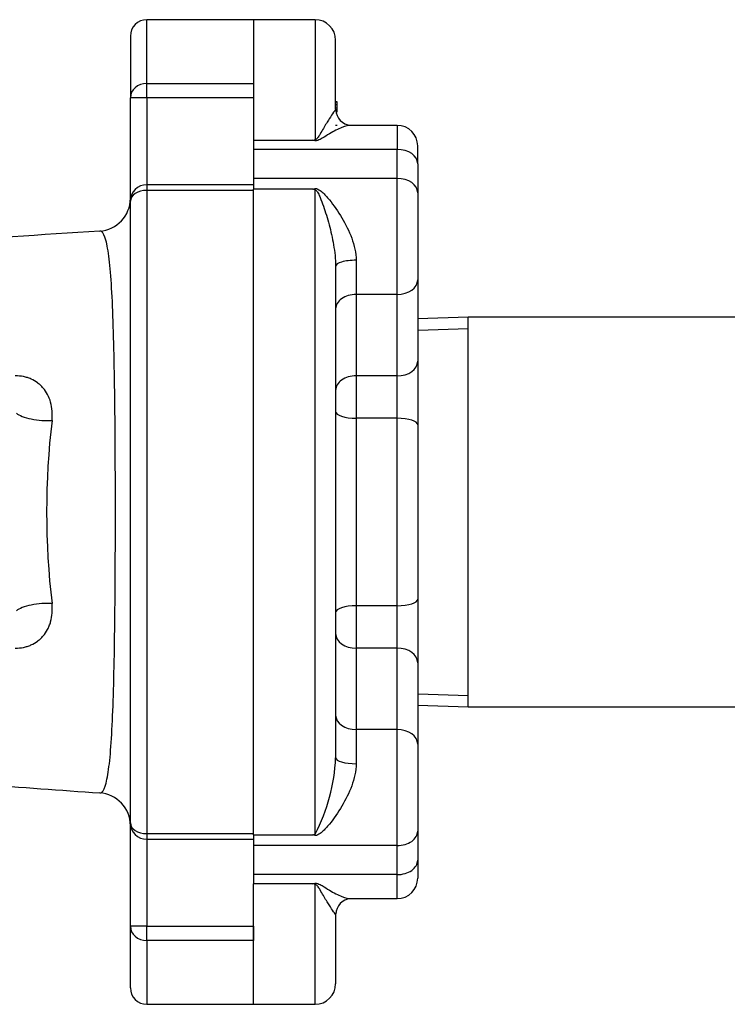
# Model space of a CAD drawing. Units: inches. Extents: x 4 to 249, y 5 to 38.
# Drawn here: x 175 to 180, y 15 to 21 of the extents above; entities that cross this region are included whole.
import ezdxf
from ezdxf.lldxf.tags import DXFTag

# ---------------------------------------------------------------- set-up
doc = ezdxf.new("R2010")
doc.units = ezdxf.units.IN
doc.header["$MEASUREMENT"] = 0
for name, color, linetype in [('ARM1033', 7, 'Continuous'), ('BRS2406', 7, 'Continuous'), ('CWN0747', 7, 'Continuous'), ('TP44PAB', 7, 'Continuous')]:
    doc.layers.add(name, color=color, linetype=linetype)
tags = doc.linetypes.add('HIDDEN2', pattern=[0.1875, 0.125, -0.0625]).pattern_tags.tags
tags[6:7] = [DXFTag(74, 4), DXFTag(75, 0), DXFTag(340, '0'), DXFTag(46, 0.0), DXFTag(50, 0.0), DXFTag(44, 0.0), DXFTag(45, 0.0)]
tags[4:5] = [DXFTag(74, 4), DXFTag(75, 0), DXFTag(340, '0'), DXFTag(46, 0.0), DXFTag(50, 0.0), DXFTag(44, 0.0), DXFTag(45, 0.0)]

# ---------------------------------------------------------------- blocks, each defined once
blk = doc.blocks.new('SE240')
at = {"layer": 'TP44PAB', "color": 7, "linetype": 'Continuous'}
blk.add_open_spline([(175.7373, 16.5472), (175.7466, 16.5552), (175.7551, 16.5735), (175.7702, 16.6315), (175.7769, 16.671), (175.7882, 16.7701), (175.793, 16.8302), (175.8011, 16.9707), (175.8044, 17.0494), (175.8098, 17.2236), (175.812, 17.3204), (175.8153, 17.5238), (175.8166, 17.6306), (175.8179, 17.7984), (175.8183, 17.8559), (175.8189, 17.9711), (175.8191, 18.0289), (175.8195, 18.2032), (175.8195, 18.3213), (175.8189, 18.5559), (175.8183, 18.67), (175.8164, 18.8922), (175.8151, 19.0011), (175.8116, 19.2029), (175.8095, 19.297), (175.8039, 19.4718), (175.8006, 19.5501), (175.7923, 19.6873), (175.7874, 19.747), (175.7758, 19.8446), (175.7691, 19.8825), (175.7538, 19.938), (175.7452, 19.9553), (175.7322, 19.9651), (175.7284, 19.9663), (175.7246, 19.9659)], degree=3, knots=[0, 0, 0, 0, 0.03125, 0.03125, 0.0625, 0.0625, 0.09375, 0.09375, 0.125, 0.125, 0.15625, 0.15625, 0.1875, 0.1875, 0.203125, 0.203125, 0.21875, 0.21875, 0.25, 0.25, 0.28125, 0.28125, 0.3125, 0.3125, 0.34375, 0.34375, 0.375, 0.375, 0.40625, 0.40625, 0.4375, 0.4375, 0.46875, 0.46875, 0.4810987, 0.4810987, 0.4810987, 0.4810987], dxfattribs=at)
blk.add_open_spline([(175.7248, 16.5424), (175.7291, 16.5421), (175.7333, 16.5437), (175.7373, 16.5472)], degree=3, dxfattribs=at)
blk = doc.blocks.new('SE242')
at = {"layer": 'TP44PAB', "color": 7, "linetype": 'Continuous'}
for p, q in [((176.0106, 20.8651), (176.0106, 21.2542)), ((176.6606, 21.2542), (176.0106, 21.2542)), ((176.6606, 21.2542), (176.6606, 20.8651)), ((175.9106, 21.1542), (175.9106, 20.7781)), ((176.0106, 20.8651), (176.6606, 20.8651)), ((176.0106, 20.7781), (176.0106, 20.8651)), ((176.6606, 20.8651), (176.6606, 20.7781)), ((175.9106, 20.1486), (175.9106, 20.7781)), ((176.0106, 20.7781), (175.9106, 20.7781)), ((176.6606, 20.7781), (176.0106, 20.7781)), ((176.0106, 20.7781), (176.0106, 20.2486)), ((176.0106, 20.2486), (176.0106, 20.2139)), ((176.6606, 20.2486), (176.0106, 20.2486)), ((176.6606, 20.2139), (176.6606, 20.2212)), ((176.6606, 20.2139), (176.0106, 20.2139)), ((176.0106, 20.2139), (176.0106, 16.2944)), ((176.6606, 16.2944), (176.6606, 20.2139)), ((175.9106, 16.3597), (175.9106, 20.1486)), ((175.9106, 15.7302), (175.9106, 16.3597)), ((176.0106, 16.2944), (176.6606, 16.2944)), ((176.0106, 16.2944), (176.0106, 16.2597)), ((176.6606, 16.2871), (176.6606, 16.2944)), ((176.0106, 16.2597), (176.0106, 15.7302)), ((176.0106, 16.2597), (176.6606, 16.2597)), ((175.9106, 15.3542), (175.9106, 15.7302)), ((176.0106, 15.7302), (175.9106, 15.7302)), ((176.0106, 15.7302), (176.6606, 15.7302)), ((176.0106, 15.6432), (176.0106, 15.7302)), ((176.6606, 15.7302), (176.6606, 15.6432)), ((176.6606, 15.6432), (176.0106, 15.6432)), ((176.0106, 15.6432), (176.0106, 15.2542)), ((176.6606, 15.2542), (176.6606, 15.6432)), ((176.0106, 15.2542), (176.6606, 15.2542))]:
    blk.add_line(p, q, dxfattribs=at)
for centre, radius, start, end in [((176.0106, 21.1542), 0.1, 90, 180), ((176.0106, 20.1486), 0.1, 90, 180), ((175.7106, 20.1654), 0.2, 273.70164, 359.97118), ((178.4862, -25.3566), 45.4065, 93.48674, 96.18053), ((180.1744, 18.2542), 4.7738, 173.28984, 186.71016), ((180.9261, 92.6078), 76.2429, 265.004202, 266.088098), ((175.7106, 16.3429), 0.2, 0, 86.27024), ((176.0106, 16.3597), 0.1, 180, 270), ((176.0106, 15.3542), 0.1, 180, 270)]:
    blk.add_arc(centre, radius, start, end, dxfattribs=at)
for centre, major_axis, ratio, start_param, end_param in [((176.0106, 20.7781), (-0.1, 0), 0.87032, 4.712389, 6.283185), ((176.0106, 20.1486), (0.1, 0), 0.653251, 1.570796, 3.141593), ((175.3563, 18.8562), (-0.1471, 0.0164), 0.286291, 0.372044, 2.153643), ((175.3563, 17.6522), (-0.1471, -0.0164), 0.286291, 4.129542, 5.911141), ((176.0106, 16.3597), (0.1, 0), 0.653251, 3.141593, 4.712389), ((176.0106, 15.7302), (0.1, 0), 0.87032, 3.141593, 4.712389)]:
    blk.add_ellipse(centre, major_axis=major_axis, ratio=ratio, start_param=start_param, end_param=end_param, dxfattribs=at)
for points, knots in [([(175.4333, 18.812), (175.4356, 18.8317), (175.4359, 18.8508), (175.433, 18.8878), (175.4298, 18.9058), (175.4203, 18.9393), (175.4141, 18.955), (175.3986, 18.9842), (175.3896, 18.9974), (175.3744, 19.0153), (175.369, 19.021), (175.3576, 19.0316), (175.3516, 19.0366), (175.333, 19.0505), (175.3197, 19.0582), (175.2983, 19.0677), (175.2909, 19.0704), (175.2757, 19.0752), (175.2678, 19.0773), (175.2438, 19.0821), (175.2272, 19.0836), (175.2098, 19.0834)], [0, 0, 0, 0, 0.125, 0.125, 0.25, 0.25, 0.375, 0.375, 0.5, 0.5, 0.5625, 0.5625, 0.625, 0.625, 0.75, 0.75, 0.8125, 0.8125, 0.875, 0.875, 1, 1, 1, 1]), ([(175.2098, 17.4249), (175.2272, 17.4247), (175.2438, 17.4263), (175.2676, 17.431), (175.2754, 17.433), (175.2906, 17.4378), (175.2981, 17.4406), (175.3197, 17.4501), (175.333, 17.4579), (175.3516, 17.4717), (175.3575, 17.4767), (175.3689, 17.4873), (175.3744, 17.493), (175.3897, 17.511), (175.3986, 17.5242), (175.4101, 17.5458), (175.4136, 17.5534), (175.4199, 17.5691), (175.4227, 17.5774), (175.4298, 17.6026), (175.433, 17.6201), (175.4359, 17.657), (175.4356, 17.6765), (175.4333, 17.6964)], [0, 0, 0, 0, 0.125, 0.125, 0.1875, 0.1875, 0.25, 0.25, 0.375, 0.375, 0.4375, 0.4375, 0.5, 0.5, 0.625, 0.625, 0.6875, 0.6875, 0.75, 0.75, 0.875, 0.875, 1, 1, 1, 1])]:
    blk.add_open_spline(points, degree=3, knots=knots, dxfattribs=at)
blk = doc.blocks.new('SE243')
at = {"layer": 'ARM1033', "color": 7, "linetype": 'Continuous'}
for p, q in [((176.6606, 21.2542), (176.6606, 20.5193)), ((177.0356, 21.2542), (176.6606, 21.2542)), ((177.0356, 21.2542), (177.0356, 20.5231)), ((177.1606, 20.7083), (177.1606, 21.1292)), ((177.1706, 20.7527), (177.1606, 20.7527)), ((177.1706, 20.7519), (177.1606, 20.7519)), ((177.1706, 20.7353), (177.1606, 20.7353)), ((177.1706, 20.715), (177.1606, 20.715)), ((177.1706, 20.7519), (177.1706, 20.7527)), ((177.1706, 20.7353), (177.1706, 20.7519)), ((177.1706, 20.715), (177.1706, 20.7353)), ((177.1706, 20.6903), (177.1706, 20.715)), ((177.1706, 20.6102), (177.1606, 20.6102)), ((177.2526, 20.6103), (177.2502, 20.6103)), ((177.5356, 20.6103), (177.2526, 20.6103)), ((177.5356, 20.6103), (177.5356, 20.4639)), ((176.6606, 20.5193), (177.0179, 20.5193)), ((176.6606, 20.5193), (176.6606, 20.4639)), ((176.6606, 20.4639), (176.6606, 20.2871)), ((177.5356, 20.4639), (176.6606, 20.4639)), ((177.5356, 20.2871), (177.5356, 20.4639)), ((177.6606, 20.3755), (177.6606, 20.4853)), ((177.6606, 20.3755), (177.6606, 20.1987)), ((176.6606, 20.2871), (176.6606, 20.2212)), ((177.5356, 20.2871), (176.6606, 20.2871)), ((177.5356, 19.58), (177.5356, 20.2871)), ((176.6606, 16.2871), (176.6606, 20.2212)), ((177.0179, 20.2212), (176.6606, 20.2212)), ((177.0356, 16.2916), (177.0356, 20.2168)), ((177.6606, 20.1987), (177.6606, 19.6684)), ((177.1606, 19.7518), (177.1606, 16.7566)), ((177.2856, 19.7881), (177.2856, 19.58)), ((177.6606, 19.6684), (177.6606, 19.1723)), ((177.5356, 19.58), (177.2856, 19.58)), ((177.2856, 19.58), (177.2856, 19.0839)), ((177.5356, 19.0839), (177.5356, 19.58)), ((177.6606, 19.1723), (177.6606, 18.7847)), ((177.5356, 19.0839), (177.2856, 19.0839)), ((177.2856, 19.0839), (177.2856, 18.8255)), ((177.5356, 18.8255), (177.5356, 19.0839)), ((177.5356, 18.8255), (177.2856, 18.8255)), ((177.2856, 18.8255), (177.2856, 17.6828)), ((177.5356, 17.6828), (177.5356, 18.8255)), ((177.6606, 18.7847), (177.6606, 17.7236)), ((177.6606, 17.7236), (177.6606, 17.336)), ((177.5356, 17.6828), (177.2856, 17.6828)), ((177.2856, 17.6828), (177.2856, 17.4244)), ((177.5356, 17.4244), (177.5356, 17.6828)), ((177.5356, 17.4244), (177.2856, 17.4244)), ((177.2856, 17.4244), (177.2856, 16.9283)), ((177.5356, 16.9283), (177.5356, 17.4244)), ((177.6606, 17.336), (177.6606, 16.84)), ((177.5356, 16.9283), (177.2856, 16.9283)), ((177.2856, 16.9283), (177.2856, 16.7202)), ((177.5356, 16.2212), (177.5356, 16.9283)), ((177.6606, 16.84), (177.6606, 16.3096)), ((176.6606, 16.2871), (177.0179, 16.2871)), ((176.6606, 16.2871), (176.6606, 16.2212)), ((177.6606, 16.3096), (177.6606, 16.1328)), ((176.6606, 16.2212), (176.6606, 16.0445)), ((177.5356, 16.2212), (176.6606, 16.2212)), ((177.5356, 16.0445), (177.5356, 16.2212)), ((177.6606, 16.1328), (177.6606, 16.023)), ((176.6606, 16.0445), (176.6606, 15.989)), ((177.5356, 16.0445), (176.6606, 16.0445)), ((177.5356, 15.898), (177.5356, 16.0445)), ((176.6606, 15.2542), (176.6606, 15.989)), ((177.0179, 15.989), (176.6606, 15.989)), ((177.0356, 15.2542), (177.0356, 15.9852)), ((177.2502, 15.898), (177.5356, 15.898)), ((177.1606, 15.8), (177.1606, 15.3792)), ((176.6606, 15.2542), (177.0356, 15.2542))]:
    blk.add_line(p, q, dxfattribs=at)
for centre, radius, start, end in [((177.0356, 21.1292), 0.125, 0, 90), ((177.2578, 20.7067), 0.0959, 180.43162, 266.96331), ((177.5356, 20.4853), 0.125, 0, 90), ((177.0197, 20.5538), 0.0346, 267.07565, 297.40195), ((177.0196, 20.1905), 0.0307, 58.71436, 93.18271), ((176.0827, 16.797), 1.0786, 332.05648, 357.85071), ((177.0196, 16.3179), 0.0308, 266.83334, 301.26959), ((177.5356, 16.023), 0.125, 270, 0), ((177.0197, 15.9546), 0.0345, 62.58284, 92.93956), ((177.2582, 15.8012), 0.0965, 93.80256, 179.15973), ((177.0356, 15.3792), 0.125, 270, 0)]:
    blk.add_arc(centre, radius, start, end, dxfattribs=at)
for centre, major_axis, ratio, start_param, end_param in [((177.5356, 20.3755), (0.125, 0), 0.707107, 0, 1.570796), ((177.5356, 20.1987), (0.125, 0), 0.707107, 0, 1.570796), ((177.2856, 19.7518), (0.125, 0), 0.290834, 1.570796, 3.141593), ((177.5356, 19.6684), (0.125, 0), 0.707107, 4.712389, 6.283185), ((177.2856, 19.4916), (0.125, 0), 0.707107, 1.570796, 3.141593), ((177.5356, 19.1723), (0.125, 0), 0.707107, 4.712389, 6.283185), ((177.2856, 18.9955), (0.125, 0), 0.707107, 1.570796, 3.141593), ((177.2856, 18.8663), (0.125, 0), 0.326484, 3.141593, 4.712389), ((177.5356, 18.7847), (0.125, 0), 0.326484, 0, 1.570796), ((177.5356, 17.7236), (0.125, 0), 0.326484, 4.712389, 6.283185), ((177.2856, 17.642), (-0.125, 0), 0.326484, 4.712389, 6.283185), ((177.2856, 17.5128), (-0.125, 0), 0.707107, 0, 1.570796), ((177.5356, 17.336), (-0.125, 0), 0.707107, 3.141593, 4.712389), ((177.2856, 17.0167), (-0.125, 0), 0.707107, 0, 1.570796), ((177.5356, 16.84), (-0.125, 0), 0.707107, 3.141593, 4.712389), ((177.2856, 16.7566), (-0.125, 0), 0.290834, 0, 1.570796), ((177.5356, 16.3096), (-0.125, 0), 0.707107, 1.570796, 3.141593), ((177.5356, 16.1328), (-0.125, 0), 0.707107, 1.570796, 3.141593)]:
    blk.add_ellipse(centre, major_axis=major_axis, ratio=ratio, start_param=start_param, end_param=end_param, dxfattribs=at)
for points, knots in [([(177.1606, 20.7083), (177.1606, 20.7075), (177.1592, 20.7054), (177.1548, 20.6991), (177.1517, 20.6948), (177.1409, 20.6794), (177.1315, 20.6657), (177.1157, 20.6407), (177.1101, 20.6317), (177.0985, 20.6123), (177.0925, 20.6021), (177.0799, 20.5804), (177.0734, 20.5689), (177.0626, 20.551), (177.0589, 20.545), (177.0524, 20.5359), (177.0501, 20.5328), (177.046, 20.5284), (177.0445, 20.527), (177.0417, 20.525), (177.0407, 20.5244), (177.0384, 20.5235), (177.037, 20.5231), (177.0356, 20.5231)], [0, 0, 0, 0, 0.125, 0.125, 0.25, 0.25, 0.5, 0.5, 0.625, 0.625, 0.75, 0.75, 0.875, 0.875, 0.9375, 0.9375, 0.96875, 0.96875, 0.984375, 0.984375, 0.992188, 0.992188, 1, 1, 1, 1]), ([(177.2541, 20.6103), (177.2388, 20.6103), (177.2199, 20.6057), (177.1753, 20.5882), (177.15, 20.5747), (177.1088, 20.5497), (177.0946, 20.5404), (177.0705, 20.5267), (177.0621, 20.522), (177.0465, 20.5172), (177.0406, 20.5161), (177.0288, 20.5163), (177.0231, 20.5176), (177.0179, 20.5193)], [0.2720498, 0.2720498, 0.2720498, 0.2720498, 0.5, 0.5, 0.75, 0.75, 0.875, 0.875, 0.9375, 0.9375, 0.96875, 0.96875, 1, 1, 1, 1]), ([(177.0179, 20.2212), (177.023, 20.2236), (177.0287, 20.2254), (177.0404, 20.2257), (177.0463, 20.2242), (177.0618, 20.2176), (177.0702, 20.2107), (177.0944, 20.1893), (177.1086, 20.173), (177.1499, 20.1228), (177.175, 20.0865), (177.2216, 20.008), (177.2425, 19.9662), (177.2744, 19.879), (177.2856, 19.8333), (177.2856, 19.7881)], [0, 0, 0, 0, 0.03125, 0.03125, 0.0625, 0.0625, 0.125, 0.125, 0.25, 0.25, 0.5, 0.5, 0.75, 0.75, 1, 1, 1, 1]), ([(177.0356, 20.2168), (177.0384, 20.2168), (177.0408, 20.2152), (177.0445, 20.2119), (177.0459, 20.21), (177.0501, 20.2044), (177.0524, 20.2003), (177.0588, 20.1881), (177.0626, 20.1796), (177.0734, 20.1539), (177.0799, 20.1362), (177.0988, 20.082), (177.1103, 20.0442), (177.1315, 19.9651), (177.1409, 19.9243), (177.1553, 19.8398), (177.1606, 19.7961), (177.1606, 19.7518)], [0, 0, 0, 0, 0.015625, 0.015625, 0.03125, 0.03125, 0.0625, 0.0625, 0.125, 0.125, 0.25, 0.25, 0.5, 0.5, 0.75, 0.75, 1, 1, 1, 1]), ([(177.2856, 16.7202), (177.2856, 16.675), (177.2744, 16.6293), (177.2425, 16.5421), (177.222, 16.5011), (177.1753, 16.4222), (177.15, 16.3857), (177.1088, 16.3355), (177.0946, 16.3192), (177.0705, 16.2979), (177.0621, 16.2909), (177.0465, 16.2841), (177.0406, 16.2826), (177.0288, 16.283), (177.0231, 16.2847), (177.0179, 16.2871)], [0, 0, 0, 0, 0.25, 0.25, 0.5, 0.5, 0.75, 0.75, 0.875, 0.875, 0.9375, 0.9375, 0.96875, 0.96875, 1, 1, 1, 1]), ([(177.0179, 15.989), (177.023, 15.9907), (177.0287, 15.992), (177.0404, 15.9923), (177.0463, 15.9912), (177.0618, 15.9865), (177.0702, 15.9818), (177.0944, 15.968), (177.1086, 15.9587), (177.1499, 15.9337), (177.175, 15.9203), (177.2194, 15.9028), (177.2386, 15.8981), (177.2538, 15.898)], [0, 0, 0, 0, 0.03125, 0.03125, 0.0625, 0.0625, 0.125, 0.125, 0.25, 0.25, 0.5, 0.5, 0.7267053, 0.7267053, 0.7267053, 0.7267053]), ([(177.1606, 15.8), (177.1606, 15.8016), (177.1553, 15.8084), (177.1409, 15.8289), (177.1315, 15.8427), (177.1104, 15.8761), (177.0988, 15.8954), (177.0799, 15.928), (177.0734, 15.9394), (177.0626, 15.9573), (177.0588, 15.9634), (177.0524, 15.9725), (177.0501, 15.9756), (177.0459, 15.98), (177.0445, 15.9814), (177.0408, 15.9839), (177.0384, 15.9852), (177.0356, 15.9852)], [0, 0, 0, 0, 0.25, 0.25, 0.5, 0.5, 0.75, 0.75, 0.875, 0.875, 0.9375, 0.9375, 0.96875, 0.96875, 0.984375, 0.984375, 1, 1, 1, 1])]:
    blk.add_open_spline(points, degree=3, knots=knots, dxfattribs=at)
blk = doc.blocks.new('SE244')
at = {"layer": 'BRS2406', "color": 7, "linetype": 'Continuous'}
for p, q in [((177.9688, 19.4417), (177.6606, 19.4321)), ((177.9688, 17.0667), (177.9688, 19.4417)), ((180.8524, 19.4417), (177.9688, 19.4417)), ((180.8524, 17.0667), (180.8524, 19.4417)), ((181.1606, 19.4321), (180.8524, 19.4417)), ((177.6606, 17.0762), (177.9688, 17.0667)), ((177.9688, 17.0667), (180.8524, 17.0667)), ((180.8524, 17.0667), (181.1606, 17.0762))]:
    blk.add_line(p, q, dxfattribs=at)
at = {"layer": 'BRS2406', "color": 7, "linetype": 'HIDDEN2'}
for p, q in [((177.6628, 19.3626), (177.9688, 19.3721)), ((181.1584, 19.3626), (180.8524, 19.3721)), ((177.6628, 17.1458), (177.9688, 17.1363)), ((181.1584, 17.1458), (180.8524, 17.1363))]:
    blk.add_line(p, q, dxfattribs=at)

msp = doc.modelspace()

# ---------------------------------------------------------------- block references
at = {"layer": 'CWN0747'}
for name in ['SE242', 'SE243', 'SE240', 'SE244']:
    msp.add_blockref(name, (0, 0), dxfattribs=at)

doc.saveas('drawing.dxf')
